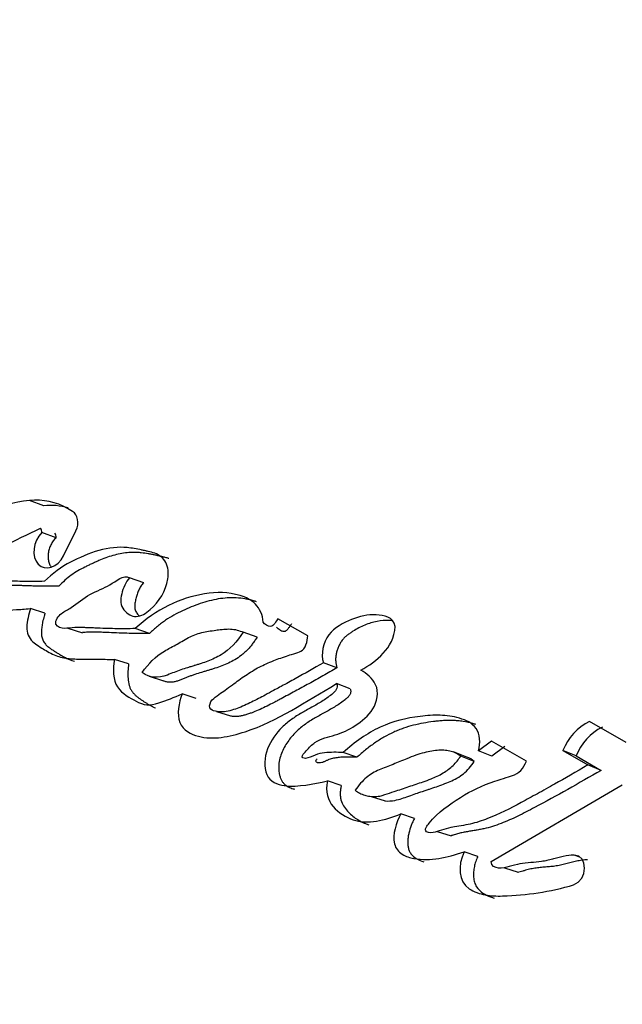
# Model space of a CAD drawing. Units: millimetres. Extents: x 0 to 763, y 0 to 1164.
# Drawn here: x 650 to 655, y 255 to 263 of the extents above; entities that cross this region are included whole.
import ezdxf
from ezdxf import colors
from ezdxf.entities.mleader import LeaderData, LeaderLine
from ezdxf.math import Vec2, Vec3

# ---------------------------------------------------------------- set-up
doc = ezdxf.new("R2010")
doc.units = ezdxf.units.MM
doc.layers.add('DV7_Défaut', color=7, linetype='Continuous')
doc.layers.add('Défaut', color=7, linetype='Continuous')

# ---------------------------------------------------------------- blocks, each defined once
blk = doc.blocks.new('_DOT')
at = {"color": 0}
blk.add_line((0, 0), (-1, 0), dxfattribs=at)
at = {"color": 0, "const_width": 0.333}
blk.add_lwpolyline([(-0.1665, 0, 1), (0.1665, 0, 1)], format="xyb", close=True, dxfattribs=at)
blk = doc.blocks.new('SE6')
at = {"layer": 'DV7_Défaut', "color": 7, "linetype": 'Continuous'}
for p, q in [((650.3048, 259.1652), (650.182, 259.2099)), ((650.5517, 259.1165), (650.5094, 259.1409)), ((650.4106, 258.8902), (650.2875, 258.9335)), ((650.4747, 258.7343), (650.5804, 258.9502)), ((651.1634, 258.5022), (651.0426, 258.5455)), ((650.3146, 258.2405), (650.1897, 258.2795)), ((652.5737, 258.0455), (652.3176, 258.1933)), ((650.5123, 258.1117), (650.6365, 258.0727)), ((651.2131, 258.067), (651.0914, 258.1078)), ((652.138, 258.0329), (652.0201, 258.0765)), ((651.034, 257.8035), (650.911, 257.8421)), ((652.8253, 257.769), (652.7089, 257.8138)), ((651.2117, 257.6984), (651.3342, 257.6595)), ((652.9389, 257.59), (652.8222, 257.6341)), ((651.6157, 257.5066), (651.4944, 257.5454)), ((651.7881, 257.3951), (651.9089, 257.3562)), ((655.3119, 257.1274), (654.9965, 257.3095)), ((654.1538, 257.1404), (654.0423, 257.0555)), ((654.4548, 256.9666), (654.1538, 257.1404)), ((654.157, 257.0108), (654.0423, 257.0555)), ((654.268, 257.0948), (654.157, 257.0108)), ((654.8817, 257.0118), (654.769, 257.0587)), ((654.769, 257.0587), (654.9842, 256.9345)), ((652.9975, 257.0008), (652.8794, 257.0416)), ((653.9415, 257.0023), (653.8265, 257.0462)), ((654.0063, 256.9655), (653.891, 257.0095)), ((654.8817, 257.0118), (655.0966, 256.8877)), ((655.0966, 256.8877), (654.9842, 256.9345)), ((652.8625, 256.7581), (652.7433, 256.797)), ((654.1505, 256.1027), (655.2793, 256.7641)), ((653.1201, 256.6643), (653.2386, 256.6249)), ((653.4918, 256.4736), (653.3737, 256.5128)), ((653.6885, 256.3633), (653.8066, 256.3242)), ((654.0359, 256.1478), (653.9186, 256.1866)), ((654.9153, 256.1408), (654.8646, 256.1591)), ((654.2658, 256.0504), (654.3826, 256.0114))]:
    blk.add_line(p, q, dxfattribs=at)
for centre, radius, start, end in [((686.2562, 242.9479), 46.4269, 134.66831, 161.09011), ((693.9261, 236.6099), 42.606, 130.9169, 162.24032), ((694.8929, 236.0289), 42.5287, 130.85361, 162.25743), ((694.9878, 235.9679), 41.9306, 130.56891, 162.22224), ((650.2717, 258.2063), 1.0076, 95.10831, 141.37103), ((650.2387, 258.6675), 0.5453, 60.23752, 95.9736), ((650.3601, 258.6241), 0.5439, 73.73145, 95.83366), ((650.2071, 258.9334), 0.0804, 0.08856, 29.90452), ((650.3307, 258.8899), 0.0799, 0.19935, 30.07978), ((691.5227, 313.1289), 73.887, 228.262782, 238.947428), ((690.6918, 311.221), 72.1431, 227.910453, 238.75611), ((655.2125, 256.885), 0.4762, 116.97048, 158.61148), ((655.3188, 256.8412), 0.4691, 116.71084, 158.68267), ((695.9542, 310.8836), 76.1235, 227.058533, 237.715424)]:
    blk.add_arc(centre, radius, start, end, dxfattribs=at)
for centre, major_axis, start_param, end_param in [((636.091, 286.0855), (30, 51.9615), 0, 3.141593), ((638.2123, 284.8607), (30, 51.9615), 0, 3.141519), ((640.3336, 283.636), (-28.5, -49.3634), 2.015795, 6.283185), ((650.2331, 277.9205), (-12.5, -21.6506), 3.141593, 6.283185), ((650.9402, 277.5123), (-12, -20.7846), 2.802552, 6.283185), ((651.2938, 277.3081), (-8.75, -15.1554), 3.141593, 6.283185)]:
    blk.add_ellipse(centre, major_axis=major_axis, ratio=0.57735, start_param=start_param, end_param=end_param, dxfattribs=at)
for points in [[(650.5804, 258.9502), (650.6116, 259.0134), (650.5989, 259.0892), (650.5517, 259.1165)], [(653.0307, 257.7509), (653.1676, 257.8267), (653.3105, 257.9349), (653.3273, 258.1252)], [(654.0063, 256.9655), (653.9868, 256.9808), (653.9648, 256.9931), (653.9414, 257.0024)], [(654.8609, 255.9033), (654.9828, 255.9419), (654.9881, 256.1599), (654.8646, 256.1591)]]:
    blk.add_open_spline(points, degree=3, dxfattribs=at)
for points, knots in [([(650.3106, 258.5148), (650.2475, 258.513), (650.1979, 258.5123), (650.1089, 258.5138), (650.0894, 258.5144), (650.035, 258.516), (650.0186, 258.5164), (650.0024, 258.5169), (649.9804, 258.5174), (649.9429, 258.5182), (649.9076, 258.5185), (649.8575, 258.518), (649.8251, 258.5171), (649.7687, 258.5135), (649.7384, 258.5115), (649.6987, 258.5173), (649.6845, 258.521), (649.6596, 258.5313), (649.6426, 258.5379), (649.6645, 258.6024), (649.6853, 258.6198), (649.7396, 258.6639), (649.7588, 258.6755), (649.8217, 258.7214), (649.8457, 258.739), (649.891, 258.7704), (649.9202, 258.7895), (650.0589, 258.8718), (650.1635, 258.9173), (650.2768, 258.9735)], [0, 0, 0, 0, 0.125, 0.125, 0.1875, 0.1875, 0.21875, 0.21875, 0.25, 0.25, 0.3125, 0.3125, 0.375, 0.375, 0.4375, 0.4375, 0.46875, 0.46875, 0.5, 0.5, 0.5625, 0.5625, 0.625, 0.625, 0.6875, 0.6875, 0.75, 0.75, 1, 1, 1, 1]), ([(650.2875, 258.9335), (650.2101, 258.8624), (650.1974, 258.7243), (650.3148, 258.6004), (650.4254, 258.633), (650.4747, 258.7343)], [0, 0, 0, 0, 0.5, 0.5, 1, 1, 1, 1]), ([(650.4106, 258.8902), (650.4019, 258.8813), (650.3845, 258.8634), (650.3641, 258.8296), (650.3494, 258.7927), (650.3414, 258.7538), (650.3404, 258.7151), (650.3467, 258.6786), (650.3571, 258.6528), (650.3651, 258.6396), (650.3676, 258.636)], [0, 0, 0, 0, 0.134951, 0.270273, 0.405132, 0.540178, 0.675764, 0.811065, 0.946621, 1, 1, 1, 1]), ([(651.0426, 258.5455), (651.0072, 258.51), (650.9868, 258.4559), (650.9624, 258.3579), (650.9618, 258.3034), (651.0253, 258.2336), (651.0584, 258.2115), (651.1411, 258.2138), (651.1822, 258.2377), (651.2962, 258.3394), (651.3557, 258.4334), (651.3799, 258.5858), (651.3735, 258.638), (651.332, 258.7178), (651.299, 258.7413), (651.2384, 258.7636), (651.2228, 258.7675), (651.1896, 258.775), (651.1864, 258.7757), (651.156, 258.7822), (651.1488, 258.7837), (651.1274, 258.7882), (651.101, 258.7934), (651.064, 258.7998), (651.0409, 258.8031), (650.9484, 258.8122), (650.86, 258.8041), (650.6941, 258.7572), (650.6069, 258.7156), (650.4618, 258.6422), (650.3749, 258.5803), (650.3106, 258.5148)], [0, 0, 0, 0, 0.0625, 0.0625, 0.125, 0.125, 0.1875, 0.1875, 0.25, 0.25, 0.375, 0.375, 0.4375, 0.4375, 0.5, 0.5, 0.53125, 0.53125, 0.546875, 0.546875, 0.5625, 0.5625, 0.59375, 0.59375, 0.625, 0.625, 0.75, 0.75, 0.875, 0.875, 1, 1, 1, 1]), ([(651.3795, 258.7104), (651.3791, 258.7106), (651.3692, 258.7143), (651.3496, 258.7204), (651.3252, 258.7263), (651.3057, 258.7307), (651.2861, 258.7349), (651.2616, 258.7402), (651.2322, 258.7463), (651.1928, 258.7537), (651.1529, 258.7595), (651.1127, 258.7627), (651.0723, 258.7638), (651.0215, 258.7612), (650.96, 258.7522), (650.8984, 258.7377), (650.837, 258.7178), (650.7865, 258.6971), (650.7465, 258.6791), (650.7166, 258.6652), (650.6867, 258.6511), (650.647, 258.6316), (650.5977, 258.6056), (650.5402, 258.5689), (650.4856, 258.5245), (650.4515, 258.4908), (650.4345, 258.4739)], [0, 0, 0, 0, 0.001656, 0.033066, 0.064426, 0.080106, 0.095788, 0.127152, 0.15852, 0.189903, 0.252755, 0.284059, 0.315216, 0.377281, 0.439376, 0.501848, 0.564403, 0.626667, 0.657774, 0.688881, 0.719991, 0.751109, 0.81344, 0.875838, 0.937825, 1, 1, 1, 1]), ([(649.4044, 258.6085), (649.3971, 258.554), (649.4017, 258.5078), (649.4516, 258.4305), (649.4758, 258.4127), (649.5316, 258.3683), (649.5452, 258.358), (649.5753, 258.3364), (649.5942, 258.3241), (649.6408, 258.2974), (649.6784, 258.2821), (649.7967, 258.2571), (649.8687, 258.2607), (649.9925, 258.2658), (650.0257, 258.2678), (650.0814, 258.2716), (650.0844, 258.2718), (650.1011, 258.273), (650.1102, 258.2736), (650.1401, 258.2758), (650.1633, 258.2775), (650.1897, 258.2795)], [0, 0, 0, 0, 0.125, 0.125, 0.25, 0.25, 0.3125, 0.3125, 0.375, 0.375, 0.5, 0.5, 0.75, 0.75, 0.875, 0.875, 0.90625, 0.90625, 0.9375, 0.9375, 1, 1, 1, 1]), ([(651.0914, 258.1078), (651.0321, 258.1067), (650.9731, 258.1064), (650.8599, 258.1082), (650.8076, 258.11), (650.7269, 258.1134), (650.717, 258.1138), (650.6825, 258.1153), (650.6666, 258.1159), (650.6466, 258.1166), (650.6262, 258.1171), (650.6004, 258.1172), (650.5835, 258.117), (650.5426, 258.1153), (650.5069, 258.1102), (650.4579, 258.1097), (650.4192, 258.1181), (650.4031, 258.1601), (650.4106, 258.1814), (650.4308, 258.2139), (650.4418, 258.2256), (650.4832, 258.2582), (650.5098, 258.2688), (650.5957, 258.3271), (650.6423, 258.3703), (650.7598, 258.4333), (650.8213, 258.4548), (650.9254, 258.5156), (650.9881, 258.5747), (651.0426, 258.5455)], [0, 0, 0, 0, 0.125, 0.125, 0.25, 0.25, 0.28125, 0.28125, 0.3125, 0.3125, 0.34375, 0.34375, 0.375, 0.375, 0.4375, 0.4375, 0.5, 0.5, 0.53125, 0.53125, 0.5625, 0.5625, 0.625, 0.625, 0.75, 0.75, 0.875, 0.875, 1, 1, 1, 1]), ([(651.1634, 258.5022), (651.155, 258.493), (651.1423, 258.4792), (651.1289, 258.4569), (651.1175, 258.4335), (651.1085, 258.4088), (651.101, 258.3837), (651.0943, 258.3583), (651.0876, 258.3264), (651.0856, 258.2939), (651.0898, 258.2697), (651.0984, 258.2481), (651.1106, 258.2316), (651.1208, 258.2213), (651.1236, 258.2186)], [0, 0, 0, 0, 0.118837, 0.178503, 0.238428, 0.357295, 0.416957, 0.47677, 0.595976, 0.715494, 0.775619, 0.835317, 0.955067, 1, 1, 1, 1]), ([(650.4345, 258.4739), (650.4058, 258.4733), (650.3629, 258.4724), (650.3058, 258.4724), (650.2631, 258.4729), (650.2206, 258.474), (650.1781, 258.4754), (650.1356, 258.4768), (650.079, 258.4784), (650.0223, 258.4791), (649.9655, 258.4782), (649.9335, 258.4767), (649.9121, 258.4754), (649.8997, 258.4747), (649.8908, 258.4743), (649.8856, 258.4741)], [0, 0, 0, 0, 0.1553455, 0.2330149, 0.3106921, 0.3883832, 0.4660846, 0.5437879, 0.6214847, 0.7768419, 0.8545192, 0.9322287, 0.9516649, 0.9710993, 1, 1, 1, 1]), ([(652.1897, 258.1636), (652.1885, 258.227), (652.1609, 258.279), (652.0868, 258.3559), (652.0426, 258.3775), (651.8905, 258.4226), (651.7915, 258.425), (651.4758, 258.3718), (651.2679, 258.2744), (651.0914, 258.1078)], [0, 0, 0, 0, 0.125, 0.125, 0.25, 0.25, 0.5, 0.5, 1, 1, 1, 1]), ([(652.1346, 258.3387), (652.1262, 258.3418), (652.1057, 258.3486), (652.0726, 258.3571), (652.0229, 258.3668), (651.9595, 258.3735), (651.8823, 258.373), (651.8047, 258.3641), (651.727, 258.3474), (651.6496, 258.3241), (651.5729, 258.2954), (651.4724, 258.2517), (651.3861, 258.2044), (651.3154, 258.1546), (651.2806, 258.1272), (651.2464, 258.0979), (651.2242, 258.0773), (651.2131, 258.067)], [0, 0, 0, 0, 0.028951, 0.069558, 0.110185, 0.191714, 0.272677, 0.35324, 0.433995, 0.515207, 0.595977, 0.676353, 0.836783, 0.87722, 0.917983, 0.958993, 1, 1, 1, 1]), ([(650.1897, 258.2795), (650.1748, 258.231), (650.1603, 258.1712), (650.1563, 258.0737), (650.1749, 258.0263), (650.226, 257.9799), (650.2393, 257.971), (650.2789, 257.9454), (650.2958, 257.9349), (650.3426, 257.9068), (650.3853, 257.884), (650.457, 257.8588), (650.4961, 257.8517), (650.5616, 257.8466), (650.5782, 257.846), (650.6239, 257.8452), (650.6354, 257.8453), (650.6905, 257.8454), (650.7036, 257.8453), (650.7462, 257.845), (650.7641, 257.8447), (650.8097, 257.844), (650.8217, 257.8438), (650.8761, 257.8427), (650.8979, 257.8423), (650.911, 257.8421)], [0, 0, 0, 0, 0.125, 0.125, 0.25, 0.25, 0.3125, 0.3125, 0.375, 0.375, 0.5, 0.5, 0.625, 0.625, 0.6875, 0.6875, 0.75, 0.75, 0.8125, 0.8125, 0.875, 0.875, 0.9375, 0.9375, 1, 1, 1, 1]), ([(650.3146, 258.2405), (650.3121, 258.232), (650.3045, 258.2064), (650.2951, 258.1676), (650.2869, 258.124), (650.2829, 258.0845), (650.2838, 258.0519), (650.2887, 258.0274), (650.2967, 258.0049), (650.3117, 257.9807), (650.3341, 257.9574), (650.3587, 257.938), (650.3844, 257.9208), (650.4104, 257.9044), (650.4366, 257.8882), (650.463, 257.8727), (650.499, 257.8534), (650.5338, 257.8379), (650.5603, 257.8294), (650.5674, 257.8274)], [0, 0, 0, 0, 0.039813, 0.119162, 0.178707, 0.238655, 0.298487, 0.328548, 0.358446, 0.418478, 0.47849, 0.538394, 0.598024, 0.657616, 0.717203, 0.776798, 0.836443, 0.95599, 1, 1, 1, 1]), ([(652.3176, 258.1933), (652.3007, 258.1702), (652.2826, 258.1299), (652.2274, 258.1239), (652.206, 258.1442), (652.1897, 258.1636)], [0, 0, 0, 0, 0.5, 0.5, 1, 1, 1, 1]), ([(653.3273, 258.1252), (653.3079, 258.2104), (653.2315, 258.2235), (653.0921, 258.2297), (653.0196, 258.2138), (652.8809, 258.1569), (652.8048, 258.1184), (652.7051, 257.9884), (652.6858, 257.8883), (652.7089, 257.8138)], [0, 0, 0, 0, 0.25, 0.25, 0.5, 0.5, 0.75, 0.75, 1, 1, 1, 1]), ([(653.3069, 258.1751), (653.2966, 258.1764), (653.2517, 258.1804), (653.1877, 258.1749), (653.1171, 258.157), (653.0471, 258.1322), (652.9871, 258.1015), (652.9379, 258.0687), (652.9138, 258.051), (652.8908, 258.031), (652.87, 258.0076), (652.8523, 257.981), (652.8377, 257.9521), (652.8263, 257.9218), (652.8182, 257.8905), (652.8139, 257.8589), (652.8134, 257.817), (652.8205, 257.7882), (652.8253, 257.769)], [0, 0, 0, 0, 0.04803, 0.20695, 0.286035, 0.364866, 0.523516, 0.563289, 0.603128, 0.64272, 0.682288, 0.722047, 0.761521, 0.801339, 0.840923, 0.880735, 0.920418, 1, 1, 1, 1]), ([(651.2131, 258.067), (651.184, 258.0667), (651.1258, 258.066), (651.0389, 258.0668), (650.9523, 258.0693), (650.8804, 258.0723), (650.823, 258.0749), (650.78, 258.0769), (650.7369, 258.0781), (650.6936, 258.0776), (650.661, 258.0755), (650.6419, 258.0735), (650.6374, 258.0731), (650.6365, 258.073)], [0, 0, 0, 0, 0.150192, 0.300382, 0.450604, 0.600867, 0.676011, 0.751151, 0.826263, 0.901367, 0.976572, 0.995408, 1, 1, 1, 1]), ([(651.1495, 257.7299), (651.2073, 257.8088), (651.263, 257.8677), (651.3607, 257.9253), (651.3734, 257.9322), (651.4193, 257.9569), (651.4356, 257.9657), (651.4841, 257.9933), (651.5278, 258.0203), (651.5969, 258.0545), (651.6357, 258.0676), (651.6992, 258.0813), (651.7149, 258.0839), (651.7577, 258.0907), (651.7814, 258.0941), (651.808, 258.0979), (651.8351, 258.1014), (651.8712, 258.1043), (651.8927, 258.1051), (651.947, 258.1026), (651.9857, 258.0918), (652.0201, 258.0765)], [0, 0, 0, 0, 0.25, 0.25, 0.3125, 0.3125, 0.375, 0.375, 0.5, 0.5, 0.625, 0.625, 0.6875, 0.6875, 0.75, 0.75, 0.8125, 0.8125, 0.875, 0.875, 1, 1, 1, 1]), ([(652.0201, 258.0765), (651.9692, 257.9993), (651.899, 257.9238), (651.7936, 257.8616), (651.7503, 257.8418), (651.6967, 257.8211), (651.6746, 257.8133), (651.6475, 257.8043), (651.636, 257.8006), (651.619, 257.7953), (651.603, 257.7904), (651.5938, 257.7876), (651.5813, 257.7839), (651.5572, 257.7766), (651.5513, 257.7748), (651.518, 257.7646), (651.5022, 257.7596), (651.4422, 257.7391), (651.4095, 257.7246), (651.2829, 257.6763), (651.219, 257.683), (651.1495, 257.7299)], [0, 0, 0, 0, 0.25, 0.25, 0.375, 0.375, 0.4375, 0.4375, 0.46875, 0.46875, 0.5, 0.5, 0.53125, 0.53125, 0.5625, 0.5625, 0.625, 0.625, 0.75, 0.75, 1, 1, 1, 1]), ([(652.434, 258.148), (652.4317, 258.1447), (652.427, 258.1383), (652.4202, 258.1284), (652.4135, 258.1185), (652.4065, 258.1087), (652.3992, 258.0994), (652.3911, 258.091), (652.3834, 258.0856), (652.3769, 258.0829), (652.3669, 258.081), (652.3557, 258.0836), (652.3442, 258.0887), (652.333, 258.0949), (652.32, 258.1043), (652.3111, 258.114), (652.3067, 258.1189)], [0, 0, 0, 0, 0.062624, 0.125239, 0.187855, 0.250426, 0.313037, 0.375312, 0.43788, 0.46922, 0.500741, 0.625613, 0.688183, 0.750913, 0.875248, 1, 1, 1, 1]), ([(652.138, 258.0329), (652.1314, 258.023), (652.1182, 258.0033), (652.0975, 257.9747), (652.0759, 257.9472), (652.0528, 257.9213), (652.0281, 257.8976), (651.9935, 257.8693), (651.9481, 257.8393), (651.8918, 257.8102), (651.8344, 257.7862), (651.7862, 257.7694), (651.7477, 257.7572), (651.7187, 257.7484), (651.6897, 257.7398), (651.6512, 257.7283), (651.6127, 257.7163), (651.5744, 257.7029), (651.5506, 257.6938), (651.5315, 257.6861), (651.5126, 257.6784), (651.4888, 257.669), (651.4602, 257.6587), (651.4314, 257.6506), (651.4073, 257.6466), (651.3884, 257.6458), (651.3695, 257.6469), (651.3511, 257.6509), (651.3378, 257.6555), (651.3334, 257.6573)], [0, 0, 0, 0, 0.033822, 0.067519, 0.101129, 0.134784, 0.168726, 0.202779, 0.270263, 0.337918, 0.405908, 0.473781, 0.507724, 0.541677, 0.575636, 0.609595, 0.677485, 0.711422, 0.745359, 0.762331, 0.779304, 0.813245, 0.847187, 0.881211, 0.914972, 0.931774, 0.948628, 0.982759, 1, 1, 1, 1]), ([(652.7089, 257.8138), (652.6236, 257.7642), (652.5548, 257.7252), (652.4236, 257.653), (652.3915, 257.6355), (652.3241, 257.5989), (652.3152, 257.5941), (652.275, 257.5723), (652.2519, 257.5598), (652.1999, 257.5317), (652.1837, 257.523), (652.1477, 257.5038), (652.1233, 257.4912), (652.0691, 257.4641), (652.0225, 257.4426), (651.9432, 257.4118), (651.8982, 257.3968), (651.819, 257.387), (651.7683, 257.3946), (651.7259, 257.4231), (651.7281, 257.4582), (651.7562, 257.5025), (651.7722, 257.5141), (651.8403, 257.5617), (651.8622, 257.5775), (651.9339, 257.6301), (651.9509, 257.6425), (651.9839, 257.6664), (652.0084, 257.6838), (652.0591, 257.7187), (652.1052, 257.7483), (652.1814, 257.7899), (652.222, 257.8087), (652.3087, 257.8435), (652.3435, 257.8556), (652.4136, 257.8791), (652.4257, 257.883), (652.4806, 257.901), (652.4971, 257.9049), (652.5539, 257.9311), (652.5734, 257.9999), (652.5737, 258.0455)], [0, 0, 0, 0, 0.125, 0.125, 0.1875, 0.1875, 0.21875, 0.21875, 0.25, 0.25, 0.28125, 0.28125, 0.3125, 0.3125, 0.375, 0.375, 0.4375, 0.4375, 0.5, 0.5, 0.53125, 0.53125, 0.5625, 0.5625, 0.625, 0.625, 0.65625, 0.65625, 0.6875, 0.6875, 0.75, 0.75, 0.8125, 0.8125, 0.875, 0.875, 0.90625, 0.90625, 0.9375, 0.9375, 1, 1, 1, 1]), ([(650.911, 257.8421), (650.9005, 257.7585), (650.8965, 257.6668), (650.9803, 257.545), (651.0438, 257.5127), (651.1252, 257.4684), (651.1602, 257.4546), (651.2223, 257.4499), (651.2556, 257.4561), (651.3662, 257.4913), (651.4212, 257.5173), (651.4944, 257.5454)], [0, 0, 0, 0, 0.25, 0.25, 0.5, 0.5, 0.625, 0.625, 0.75, 0.75, 1, 1, 1, 1]), ([(651.034, 257.8035), (651.0318, 257.7825), (651.0272, 257.7407), (651.027, 257.6783), (651.0345, 257.6281), (651.0476, 257.5919), (651.0614, 257.568), (651.0782, 257.5476), (651.0968, 257.5298), (651.1166, 257.514), (651.137, 257.4994), (651.1578, 257.4855), (651.1786, 257.4717), (651.1996, 257.4583), (651.2211, 257.4458), (651.2429, 257.4347), (651.2578, 257.4285), (651.2653, 257.4259)], [0, 0, 0, 0, 0.110999, 0.221838, 0.333265, 0.38926, 0.445071, 0.500787, 0.556853, 0.61258, 0.668186, 0.723776, 0.779366, 0.834971, 0.890639, 0.946496, 1, 1, 1, 1]), ([(652.8253, 257.769), (652.8053, 257.7575), (652.7652, 257.7344), (652.6852, 257.6891), (652.5849, 257.6337), (652.4646, 257.5687), (652.3746, 257.5204), (652.3146, 257.4882), (652.2747, 257.467), (652.2245, 257.4411), (652.1639, 257.4123), (652.113, 257.391), (652.072, 257.3759), (652.0412, 257.3659), (652.0101, 257.3577), (651.9789, 257.3521), (651.9541, 257.3506), (651.9338, 257.3517), (651.9208, 257.3536), (651.912, 257.3557), (651.909, 257.3565)], [0, 0, 0, 0, 0.065975, 0.131936, 0.263826, 0.395703, 0.527579, 0.560548, 0.593519, 0.659482, 0.725543, 0.791629, 0.824612, 0.857587, 0.890624, 0.923879, 0.956968, 0.970152, 0.989975, 1, 1, 1, 1]), ([(652.8794, 257.0416), (652.829, 257.044), (652.7685, 257.0448), (652.6937, 257.0359), (652.6631, 257.0296), (652.6112, 257.0104), (652.5813, 256.9916), (652.5427, 256.9915), (652.5184, 256.9961), (652.5379, 257.0341), (652.5479, 257.0408), (652.5892, 257.0865), (652.6091, 257.1096), (652.6888, 257.1638), (652.7508, 257.1748), (652.8689, 257.2102), (652.9272, 257.2361), (653.0392, 257.3104), (653.0982, 257.3562), (653.1706, 257.4773), (653.1877, 257.5631), (653.1289, 257.6848), (653.082, 257.7195), (653.0307, 257.7509)], [0, 0, 0, 0, 0.125, 0.125, 0.1875, 0.1875, 0.25, 0.25, 0.28125, 0.28125, 0.3125, 0.3125, 0.375, 0.375, 0.5, 0.5, 0.625, 0.625, 0.75, 0.75, 0.875, 0.875, 1, 1, 1, 1]), ([(651.4944, 257.5454), (651.4632, 257.4704), (651.4477, 257.37), (651.5015, 257.2315), (651.5693, 257.199), (651.762, 257.148), (651.8968, 257.1759), (652.3157, 257.3107), (652.5554, 257.4806), (652.8222, 257.6341)], [0, 0, 0, 0, 0.125, 0.125, 0.25, 0.25, 0.5, 0.5, 1, 1, 1, 1]), ([(652.8222, 257.6341), (652.8409, 257.598), (652.8107, 257.5662), (652.7514, 257.518), (652.7269, 257.5011), (652.666, 257.4629), (652.6432, 257.45), (652.5745, 257.4119), (652.5451, 257.3958), (652.4964, 257.3675), (652.4613, 257.3457), (652.4086, 257.308), (652.3792, 257.284), (652.3041, 257.2099), (652.2558, 257.1428), (652.2015, 257.002), (652.1948, 256.9145), (652.2493, 256.7903), (652.312, 256.766), (652.4944, 256.7408), (652.62, 256.7732), (652.7433, 256.797)], [0, 0, 0, 0, 0.0625, 0.0625, 0.125, 0.125, 0.1875, 0.1875, 0.25, 0.25, 0.3125, 0.3125, 0.375, 0.375, 0.5, 0.5, 0.625, 0.625, 0.75, 0.75, 1, 1, 1, 1]), ([(652.9389, 257.59), (652.9405, 257.5861), (652.9439, 257.5784), (652.9446, 257.5644), (652.9414, 257.5504), (652.9356, 257.5372), (652.9276, 257.5256), (652.9183, 257.5156), (652.9083, 257.5069), (652.8879, 257.4902), (652.8567, 257.4668), (652.814, 257.4388), (652.7705, 257.413), (652.734, 257.3927), (652.7047, 257.3767), (652.6754, 257.3606), (652.639, 257.3403), (652.5958, 257.3145), (652.5534, 257.2864), (652.5122, 257.2551), (652.4594, 257.2077), (652.4114, 257.1513), (652.3718, 257.0866), (652.3475, 257.0342), (652.3303, 256.9786), (652.324, 256.9308), (652.3244, 256.8932), (652.3275, 256.8657), (652.3334, 256.8394), (652.3422, 256.8147), (652.3542, 256.7923), (652.3745, 256.7671), (652.4062, 256.7445), (652.4387, 256.7321), (652.4575, 256.7272), (652.4617, 256.7262)], [0, 0, 0, 0, 0.010732, 0.021402, 0.032093, 0.042794, 0.05349, 0.064118, 0.074731, 0.085374, 0.127818, 0.170177, 0.212588, 0.255079, 0.276344, 0.29761, 0.340099, 0.382485, 0.424776, 0.467099, 0.509745, 0.596026, 0.639219, 0.682553, 0.725885, 0.76917, 0.791, 0.812733, 0.834382, 0.856284, 0.878107, 0.900036, 0.943661, 0.987398, 1, 1, 1, 1]), ([(654.0423, 257.0555), (654.06, 257.1263), (654.0581, 257.1979), (653.9847, 257.2984), (653.938, 257.3192), (653.8205, 257.3544), (653.7691, 257.3603), (653.6555, 257.3644), (653.6013, 257.3605), (653.4178, 257.3367), (653.3096, 257.3121), (653.0835, 257.207), (652.9776, 257.1314), (652.8794, 257.0416)], [0, 0, 0, 0, 0.125, 0.125, 0.25, 0.25, 0.375, 0.375, 0.5, 0.5, 0.75, 0.75, 1, 1, 1, 1]), ([(654.0208, 257.2818), (654.0119, 257.2851), (653.9762, 257.2969), (653.9236, 257.308), (653.8675, 257.3145), (653.8111, 257.3181), (653.7561, 257.3173), (653.6987, 257.3127), (653.6411, 257.3061), (653.5691, 257.2954), (653.4829, 257.2771), (653.4116, 257.256), (653.3552, 257.2349), (653.2989, 257.2105), (653.2296, 257.1747), (653.149, 257.1241), (653.0843, 257.0759), (653.0343, 257.0339), (653.0098, 257.0118), (652.9975, 257.0008)], [0, 0, 0, 0, 0.027792, 0.109405, 0.155779, 0.190453, 0.271273, 0.311775, 0.352374, 0.433579, 0.514344, 0.594862, 0.635177, 0.675634, 0.757039, 0.838037, 0.918854, 0.95937, 1, 1, 1, 1]), ([(653.891, 257.0095), (653.8784, 257.0182), (653.8525, 257.036), (653.8073, 257.0522), (653.757, 257.0611), (653.7011, 257.062), (653.6399, 257.0552), (653.5732, 257.0407), (653.5012, 257.0186), (653.412, 256.9835), (653.3073, 256.9386), (653.2085, 256.9026), (653.1313, 256.8666), (653.0778, 256.8269), (653.027, 256.7773), (652.9974, 256.7373), (652.9822, 256.7167)], [0, 0, 0, 0, 0.048656, 0.099333, 0.153212, 0.211277, 0.274315, 0.342938, 0.417619, 0.498721, 0.623942, 0.750079, 0.810236, 0.870845, 0.933592, 1, 1, 1, 1]), ([(652.9975, 257.0008), (652.9709, 257.0017), (652.931, 257.0031), (652.8775, 257.002), (652.8372, 256.9992), (652.7966, 256.9927), (652.7661, 256.9841), (652.7459, 256.9763), (652.7358, 256.9719), (652.7258, 256.9673), (652.7157, 256.9627), (652.7057, 256.9585), (652.6921, 256.9539), (652.678, 256.9515), (652.6659, 256.9526), (652.659, 256.9542), (652.6525, 256.9565), (652.6451, 256.9599), (652.6445, 256.9694), (652.6483, 256.9779), (652.6523, 256.9836), (652.6552, 256.9873), (652.6554, 256.9876)], [0, 0, 0, 0, 0.212353, 0.318301, 0.424159, 0.530327, 0.637608, 0.664559, 0.691582, 0.718669, 0.74574, 0.772725, 0.799629, 0.853905, 0.882331, 0.896844, 0.911345, 0.940059, 0.954377, 0.968876, 0.997753, 1, 1, 1, 1]), ([(652.9822, 256.7167), (652.9952, 256.7079), (653.0209, 256.6904), (653.0638, 256.6734), (653.1088, 256.6638), (653.1564, 256.6627), (653.2, 256.6668), (653.2538, 256.6851), (653.3334, 256.7109), (653.4428, 256.7478), (653.5486, 256.784), (653.6475, 256.8179), (653.7354, 256.8598), (653.8247, 256.9242), (653.8695, 256.9818), (653.891, 257.0095)], [0, 0, 0, 0, 0.050067, 0.09919, 0.148318, 0.1984, 0.250333, 0.284421, 0.368049, 0.501266, 0.628984, 0.70079, 0.81167, 0.909742, 1, 1, 1, 1]), ([(654.9842, 256.9345), (654.8807, 256.8741), (654.785, 256.819), (654.6531, 256.7445), (654.5975, 256.7134), (654.5017, 256.6607), (654.4551, 256.6354), (654.3191, 256.5627), (654.2138, 256.5088), (654.0739, 256.4544), (654.0205, 256.4371), (653.924, 256.4153), (653.8634, 256.4067), (653.7784, 256.3908), (653.7121, 256.3706), (653.6493, 256.3512), (653.6176, 256.3456), (653.5862, 256.3669), (653.583, 256.3823), (653.6008, 256.4133), (653.6096, 256.4234), (653.6947, 256.529), (653.7924, 256.5955), (653.9817, 256.7145), (654.0744, 256.7579), (654.2095, 256.8039), (654.2305, 256.8106), (654.2873, 256.8281), (654.3127, 256.835), (654.3582, 256.852), (654.3859, 256.866), (654.4275, 256.9103), (654.4421, 256.9365), (654.4548, 256.9666)], [0, 0, 0, 0, 0.125, 0.125, 0.1875, 0.1875, 0.25, 0.25, 0.375, 0.375, 0.4375, 0.4375, 0.5, 0.5, 0.5625, 0.5625, 0.59375, 0.59375, 0.609375, 0.609375, 0.625, 0.625, 0.75, 0.75, 0.875, 0.875, 0.90625, 0.90625, 0.9375, 0.9375, 0.96875, 0.96875, 1, 1, 1, 1]), ([(653.2383, 256.6249), (653.2658, 256.6227), (653.2943, 256.6244), (653.3445, 256.6341), (653.3625, 256.6391), (653.4047, 256.6525), (653.4176, 256.6572), (653.4936, 256.6847), (653.5152, 256.692), (653.5735, 256.7114), (653.5778, 256.7129), (653.6055, 256.722), (653.6144, 256.725), (653.6356, 256.7321), (653.6642, 256.7417), (653.6979, 256.7534), (653.7244, 256.7627), (653.7569, 256.7748), (653.7827, 256.785), (653.8346, 256.8079), (653.8805, 256.8326), (653.9467, 256.8857), (653.9803, 256.9269), (654.0063, 256.9655)], [0, 0, 0, 0, 0.106047, 0.106047, 0.180543, 0.180543, 0.255039, 0.255039, 0.404032, 0.404032, 0.44128, 0.44128, 0.478528, 0.478528, 0.553024, 0.553024, 0.62752, 0.62752, 0.702016, 0.702016, 0.851008, 0.851008, 1, 1, 1, 1]), ([(655.0966, 256.8877), (655.0013, 256.8329), (654.8107, 256.7231), (654.5963, 256.6057), (654.4531, 256.5305), (654.3814, 256.4944), (654.3093, 256.4608), (654.2366, 256.4305), (654.1631, 256.4046), (654.1011, 256.3878), (654.0511, 256.3779), (654.0197, 256.3725), (653.9946, 256.3684), (653.9694, 256.3643), (653.938, 256.359), (653.9003, 256.3516), (653.8627, 256.3426), (653.8346, 256.3342), (653.8159, 256.3279), (653.8096, 256.3257), (653.8064, 256.3246), (653.8064, 256.3246)], [0, 0, 0, 0, 0.224452, 0.448879, 0.504914, 0.560884, 0.616795, 0.672706, 0.728762, 0.785236, 0.81375, 0.842371, 0.856686, 0.871002, 0.899623, 0.928226, 0.956826, 0.98548, 0.992661, 0.999847, 1, 1, 1, 1]), ([(652.7433, 256.797), (652.703, 256.6094), (652.8415, 256.5085), (653.0874, 256.4179), (653.2402, 256.4617), (653.3737, 256.5128)], [0, 0, 0, 0, 0.5, 0.5, 1, 1, 1, 1]), ([(652.8625, 256.7581), (652.8605, 256.7476), (652.8564, 256.7266), (652.8534, 256.6948), (652.8539, 256.6635), (652.861, 256.6235), (652.8813, 256.58), (652.9252, 256.523), (652.9785, 256.4779), (653.03, 256.4489), (653.0605, 256.4348), (653.0813, 256.4264), (653.0946, 256.4218), (653.1, 256.42)], [0, 0, 0, 0, 0.060002, 0.119849, 0.1801, 0.239925, 0.36003, 0.480454, 0.719563, 0.839845, 0.8996, 0.959213, 1, 1, 1, 1]), ([(653.3737, 256.5128), (653.3341, 256.4398), (653.3019, 256.3341), (653.3298, 256.2169), (653.3542, 256.1874), (653.4207, 256.146), (653.4499, 256.1377), (653.6339, 256.1024), (653.7685, 256.1396), (653.9186, 256.1866)], [0, 0, 0, 0, 0.25, 0.25, 0.375, 0.375, 0.5, 0.5, 1, 1, 1, 1]), ([(653.4918, 256.4736), (653.4866, 256.4637), (653.4763, 256.4441), (653.4588, 256.403), (653.4455, 256.36), (653.4373, 256.3161), (653.4339, 256.2829), (653.4339, 256.2499), (653.4377, 256.2233), (653.4435, 256.2035), (653.4514, 256.185), (653.4698, 256.1566), (653.5054, 256.1274), (653.5432, 256.1104), (653.5657, 256.1033), (653.5714, 256.1016)], [0, 0, 0, 0, 0.067976, 0.135475, 0.270814, 0.339103, 0.407195, 0.47571, 0.543972, 0.578421, 0.612506, 0.680864, 0.817349, 0.953833, 1, 1, 1, 1]), ([(653.9186, 256.1866), (653.864, 256.0653), (653.8691, 255.9325), (653.9858, 255.8538), (654.0036, 255.8457), (654.0547, 255.8268), (654.0754, 255.8214), (654.1499, 255.8072), (654.1965, 255.8057), (654.3563, 255.8108), (654.456, 255.8208), (654.6534, 255.849), (654.7638, 255.8726), (654.8609, 255.9033)], [0, 0, 0, 0, 0.25, 0.25, 0.3125, 0.3125, 0.375, 0.375, 0.5, 0.5, 0.75, 0.75, 1, 1, 1, 1]), ([(654.0359, 256.1478), (654.0299, 256.1335), (654.0179, 256.1049), (654.0059, 256.0597), (653.9993, 256.0138), (653.999, 255.9678), (654.0065, 255.9237), (654.0306, 255.8731), (654.0789, 255.8291), (654.1334, 255.8034), (654.1668, 255.7924), (654.1769, 255.7895)], [0, 0, 0, 0, 0.091587, 0.182462, 0.274503, 0.366637, 0.459096, 0.551717, 0.736371, 0.921336, 1, 1, 1, 1]), ([(654.8646, 256.1591), (654.8317, 256.1589), (654.8052, 256.1547), (654.7539, 256.1432), (654.742, 256.1401), (654.7155, 256.1332), (654.7135, 256.1326), (654.6886, 256.126), (654.6837, 256.1247), (654.6658, 256.1201), (654.6443, 256.1149), (654.618, 256.1093), (654.6008, 256.1062), (654.5525, 256.0995), (654.5229, 256.0973), (654.4612, 256.092), (654.4275, 256.0886), (654.3716, 256.0789), (654.3315, 256.0674), (654.283, 256.0533), (654.2445, 256.044), (654.1869, 256.05), (654.1501, 256.0615), (654.1505, 256.1027)], [0, 0, 0, 0, 0.125, 0.125, 0.1875, 0.1875, 0.21875, 0.21875, 0.25, 0.25, 0.3125, 0.3125, 0.375, 0.375, 0.5, 0.5, 0.625, 0.625, 0.75, 0.75, 0.875, 0.875, 1, 1, 1, 1]), ([(654.9793, 256.1177), (654.9715, 256.1175), (654.956, 256.1172), (654.9248, 256.1138), (654.8937, 256.1079), (654.8627, 256.1006), (654.8395, 256.0947), (654.8162, 256.0885), (654.7853, 256.0805), (654.7544, 256.073), (654.7234, 256.0671), (654.6926, 256.0625), (654.6618, 256.0592), (654.631, 256.0566), (654.6003, 256.0541), (654.5619, 256.0508), (654.5157, 256.0448), (654.4773, 256.0367), (654.4506, 256.029), (654.4353, 256.0245), (654.42, 256.02), (654.4009, 256.0148), (654.3857, 256.0115), (654.3781, 256.0102)], [0, 0, 0, 0, 0.0389143, 0.0775872, 0.1546792, 0.1932332, 0.2318085, 0.2703959, 0.3089792, 0.3860623, 0.4245146, 0.462928, 0.5397571, 0.5781938, 0.6166365, 0.6934964, 0.770227, 0.8468738, 0.8852853, 0.9044979, 0.9237103, 0.9621386, 1, 1, 1, 1])]:
    blk.add_open_spline(points, degree=3, knots=knots, dxfattribs=at)

msp = doc.modelspace()

# ---------------------------------------------------------------- block references
at = {"layer": 'Défaut'}
msp.add_blockref('SE6', (0, 0), dxfattribs=at)

# ---------------------------------------------------------------- leaders
at = {"layer": 'Défaut', "color": 7, "linetype": 'Continuous'}
ml = msp.add_multileader_mtext('Standard', dxfattribs=at)
ml.set_content('{\\pxsm0.9;\\fSolid Edge ISO|b1||i0||c0|p34;\\W1.;16/10/2017\\P}', color=256)
ml.set_leader_properties()
ml.set_arrow_properties(name='DOT')
ml.build(insert=Vec2(0, 0))
ml.multileader.update_dxf_attribs({"leader_type": 0, "dogleg_length": 0, "arrow_head_size": 12})
ctx = ml.context
ctx.base_point, ctx.char_height, ctx.arrow_head_size, ctx.landing_gap_size = Vec3(656.6018, 1156.9733), 12, 12, 4.2
notes = []
notes.append((ctx, [(0, (0, 0, 0), (0, 0), (1, 0), 1, [])]))
ctx.mtext.insert = Vec3(658.6018, 1163.0934)
for ctx, leaders in notes:
    for number, flags, end, landing, length, lines in leaders:
        leader = LeaderData()
        leader.index, (leader.has_last_leader_line, leader.has_dogleg_vector, leader.attachment_direction) = number, flags
        leader.last_leader_point, leader.dogleg_vector, leader.dogleg_length = Vec3(end), Vec3(landing), length
        for number, points, colour, breaks in lines:
            line = LeaderLine()
            line.index, line.vertices, line.color, line.breaks = number, Vec3.list(points), colors.encode_raw_color(colour), breaks
            leader.lines.append(line)
        ctx.leaders.append(leader)

doc.saveas('drawing.dxf')
